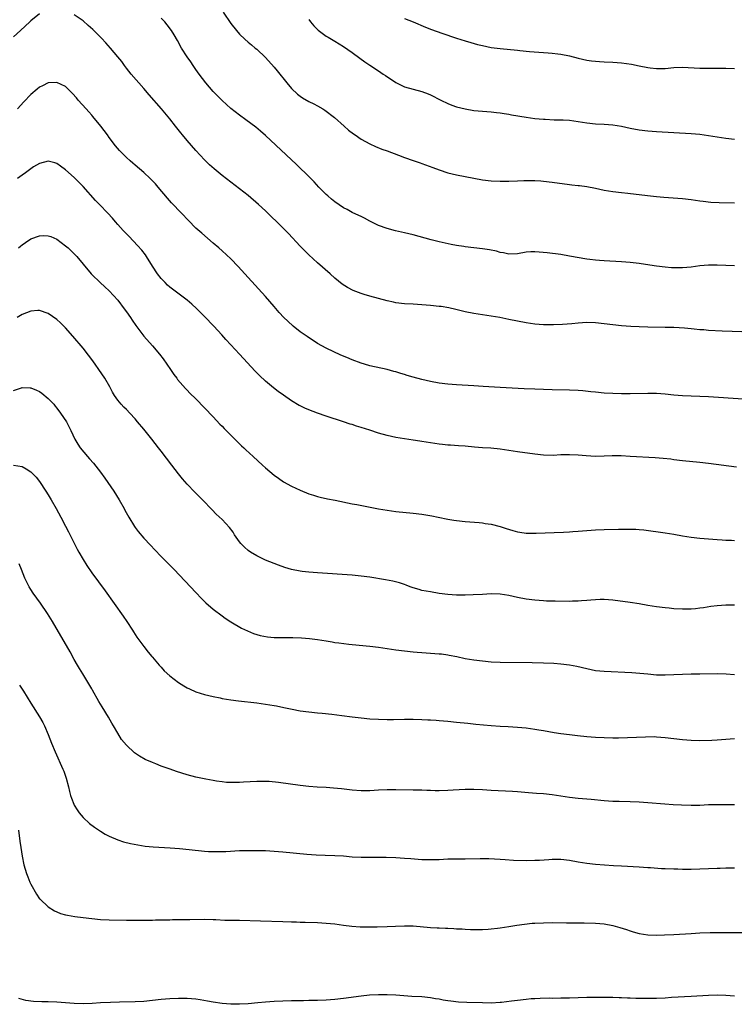
# Model space of a CAD drawing. Units: inches. Extents: x 2577000 to 2580000, y 1554000 to 1557000.
# Drawn here: x 2577258 to 2577423, y 1555287 to 1555514 of the extents above; entities that cross this region are included whole.
import ezdxf

# ---------------------------------------------------------------- set-up
doc = ezdxf.new("R2010")
doc.units = ezdxf.units.IN
doc.header["$MEASUREMENT"] = 0
doc.layers.add('LD25771554_10ft', color=133, linetype='Continuous')

msp = doc.modelspace()

# ---------------------------------------------------------------- linework, layer by layer
at = {"layer": 'LD25771554_10ft'}
for points, elevation in [([(2577263, 1555514.9), (2577261, 1555513.24), (2577260.77, 1555513), (2577258.61, 1555511), (2577257, 1555509.55)], 7600), ([(2577427, 1555441.57), (2577420.15, 1555441.85), (2577417, 1555442.02), (2577415.89, 1555442.11), (2577415, 1555442.16), (2577413.71, 1555442.29), (2577413, 1555442.35), (2577411.5, 1555442.5), (2577409, 1555442.66), (2577407, 1555442.71), (2577403, 1555442.76), (2577401, 1555442.82), (2577399.08, 1555442.92), (2577397, 1555443.06), (2577395, 1555443.26), (2577393, 1555443.51), (2577391, 1555443.73), (2577389, 1555443.8), (2577387, 1555443.7), (2577385.56, 1555443.56), (2577383.39, 1555443.39), (2577381.28, 1555443.28), (2577379, 1555443.29), (2577377, 1555443.45), (2577375, 1555443.74), (2577373, 1555444.12), (2577371, 1555444.55), (2577368.96, 1555444.96), (2577367, 1555445.28), (2577365, 1555445.59), (2577363, 1555445.91), (2577361, 1555446.32), (2577358.82, 1555446.82), (2577357.18, 1555447.18), (2577355.48, 1555447.48), (2577355, 1555447.55), (2577353, 1555447.78), (2577349.98, 1555447.98), (2577349, 1555448.02), (2577347, 1555448.15), (2577345, 1555448.38), (2577344.48, 1555448.48), (2577343, 1555448.78), (2577341, 1555449.32), (2577339, 1555449.89), (2577337.7, 1555450.3), (2577337, 1555450.51), (2577335.19, 1555451.19), (2577333.86, 1555451.86), (2577332.66, 1555452.66), (2577331, 1555454.03), (2577329.93, 1555455), (2577327, 1555457.55), (2577325, 1555459.41), (2577324.2, 1555460.2), (2577323, 1555461.42), (2577320.31, 1555464.31), (2577319, 1555465.64), (2577315, 1555469.51), (2577313.38, 1555471), (2577311, 1555473.03), (2577309, 1555474.61), (2577305, 1555477.7), (2577303.16, 1555479.16), (2577302.12, 1555480.12), (2577301, 1555481.24), (2577299, 1555483.44), (2577297, 1555485.69), (2577295.88, 1555487), (2577295.49, 1555487.49), (2577294.29, 1555489), (2577293, 1555490.67), (2577291.07, 1555493), (2577288.23, 1555496.23), (2577287, 1555497.69), (2577284.1, 1555501), (2577283, 1555502.4), (2577282.56, 1555503), (2577281.92, 1555503.92), (2577281.05, 1555505), (2577279.35, 1555507), (2577278.23, 1555508.23), (2577277.25, 1555509.25), (2577275.25, 1555511.25), (2577274.2, 1555512.2), (2577273, 1555513.22), (2577271, 1555514.65)], 7600), ([(2577305.29, 1555515.29), (2577307, 1555512.68), (2577308.31, 1555511), (2577309, 1555510.18), (2577310.23, 1555509), (2577311, 1555508.35), (2577311.76, 1555507.76), (2577312.65, 1555507), (2577313, 1555506.72), (2577315, 1555504.81), (2577317, 1555502.59), (2577317.73, 1555501.73), (2577319.93, 1555499), (2577321, 1555497.72), (2577322.4, 1555496.4), (2577323, 1555495.91), (2577323.55, 1555495.55), (2577325, 1555494.7), (2577326.16, 1555494.16), (2577327, 1555493.7), (2577328.19, 1555493), (2577328.68, 1555492.68), (2577330.87, 1555491), (2577333.13, 1555489), (2577334.11, 1555488.11), (2577335.25, 1555487.25), (2577335.62, 1555487), (2577337, 1555486.03), (2577339, 1555484.92), (2577340.31, 1555484.31), (2577341.76, 1555483.76), (2577343, 1555483.35), (2577345.65, 1555482.35), (2577347, 1555481.81), (2577349, 1555481.11), (2577350.58, 1555480.58), (2577351, 1555480.45), (2577353.53, 1555479.53), (2577355, 1555478.94), (2577357, 1555478.25), (2577359, 1555477.79), (2577361, 1555477.44), (2577365, 1555476.68), (2577367, 1555476.44), (2577369, 1555476.35), (2577371, 1555476.37), (2577373, 1555476.47), (2577374.51, 1555476.51), (2577375, 1555476.54), (2577376.49, 1555476.49), (2577377, 1555476.51), (2577378.4, 1555476.4), (2577379, 1555476.37), (2577381, 1555476.15), (2577385, 1555475.6), (2577385.55, 1555475.55), (2577387, 1555475.36), (2577387.33, 1555475.33), (2577389, 1555475.1), (2577391, 1555474.73), (2577393, 1555474.32), (2577395, 1555473.99), (2577397, 1555473.73), (2577398.44, 1555473.56), (2577402.94, 1555473.06), (2577405, 1555472.83), (2577406.68, 1555472.68), (2577411, 1555472.38), (2577413, 1555472.16), (2577413.99, 1555471.99), (2577415, 1555471.85), (2577415.73, 1555471.73), (2577417.53, 1555471.53), (2577419.42, 1555471.42), (2577423, 1555471.34)], 7620), ([(2577423, 1555456.86), (2577421, 1555456.93), (2577419, 1555457.03), (2577416.97, 1555457.03), (2577415, 1555456.86), (2577413, 1555456.58), (2577411, 1555456.39), (2577410.4, 1555456.4), (2577409, 1555456.38), (2577408.44, 1555456.44), (2577407, 1555456.53), (2577405, 1555456.77), (2577403.51, 1555457), (2577401, 1555457.42), (2577399, 1555457.67), (2577397, 1555457.82), (2577393, 1555458), (2577391.9, 1555458.1), (2577391, 1555458.16), (2577389.64, 1555458.36), (2577389, 1555458.42), (2577385, 1555459.12), (2577383, 1555459.45), (2577379.86, 1555459.86), (2577378.04, 1555460.04), (2577377, 1555460.1), (2577376.06, 1555460.06), (2577375, 1555459.99), (2577373, 1555459.66), (2577371, 1555459.55), (2577369.83, 1555459.83), (2577369, 1555459.95), (2577368.21, 1555460.21), (2577366.55, 1555460.55), (2577365, 1555460.8), (2577361, 1555461.27), (2577360.67, 1555461.33), (2577359, 1555461.57), (2577357.78, 1555461.78), (2577355, 1555462.41), (2577353.14, 1555462.86), (2577349, 1555463.98), (2577347, 1555464.47), (2577344.94, 1555464.94), (2577343, 1555465.47), (2577341, 1555466.19), (2577339, 1555467.18), (2577337.82, 1555467.82), (2577337, 1555468.2), (2577336.49, 1555468.49), (2577335, 1555469.17), (2577333.83, 1555469.83), (2577333, 1555470.25), (2577331, 1555471.63), (2577330.24, 1555472.24), (2577329.34, 1555473), (2577329, 1555473.31), (2577327.32, 1555475), (2577326.21, 1555476.21), (2577325.23, 1555477.23), (2577322.16, 1555480.16), (2577315, 1555486.89), (2577313.86, 1555487.86), (2577312.76, 1555488.76), (2577310.48, 1555490.48), (2577309, 1555491.55), (2577307, 1555493.1), (2577305, 1555494.91), (2577302.99, 1555496.99), (2577301.26, 1555499), (2577299.73, 1555501), (2577299, 1555502.06), (2577298.32, 1555503), (2577297.8, 1555503.79), (2577296.94, 1555505), (2577295.71, 1555507), (2577294.76, 1555508.76), (2577294.02, 1555510.02), (2577293.39, 1555511), (2577292.36, 1555512.36), (2577291.81, 1555513), (2577291, 1555513.86)], 7610), ([(2577325, 1555513.53), (2577325.4, 1555513), (2577326.13, 1555512.13), (2577327, 1555511.24), (2577327.13, 1555511.13), (2577329, 1555509.76), (2577329.47, 1555509.47), (2577331, 1555508.61), (2577333, 1555507.38), (2577335, 1555505.95), (2577336.69, 1555504.69), (2577337.85, 1555503.85), (2577339.03, 1555503.03), (2577341, 1555501.72), (2577342.11, 1555501), (2577342.64, 1555500.64), (2577345, 1555499.1), (2577347, 1555498.1), (2577349, 1555497.51), (2577351, 1555497), (2577352.44, 1555496.44), (2577353, 1555496.2), (2577355.35, 1555495), (2577357, 1555494.22), (2577357.88, 1555493.88), (2577359, 1555493.49), (2577361, 1555492.99), (2577363, 1555492.65), (2577365, 1555492.44), (2577367, 1555492.31), (2577368.18, 1555492.18), (2577369, 1555492.1), (2577369.93, 1555491.93), (2577371, 1555491.77), (2577371.63, 1555491.63), (2577375, 1555491.05), (2577377, 1555490.8), (2577379, 1555490.62), (2577379.4, 1555490.6), (2577381.49, 1555490.51), (2577383, 1555490.5), (2577383.55, 1555490.45), (2577385, 1555490.37), (2577389, 1555489.75), (2577391, 1555489.58), (2577393, 1555489.49), (2577395, 1555489.3), (2577397, 1555488.98), (2577399, 1555488.57), (2577401, 1555488.21), (2577403, 1555487.96), (2577405, 1555487.81), (2577409, 1555487.54), (2577413, 1555487.31), (2577415, 1555487.14), (2577417, 1555486.9), (2577421, 1555486.25), (2577423, 1555485.99)], 7630), ([(2577347, 1555513.81), (2577348.99, 1555512.99), (2577351.81, 1555511.81), (2577353.25, 1555511.25), (2577355.58, 1555510.42), (2577359, 1555509.29), (2577361, 1555508.66), (2577362.28, 1555508.28), (2577363.84, 1555507.84), (2577365, 1555507.55), (2577367, 1555507.15), (2577369, 1555506.87), (2577373, 1555506.51), (2577373.57, 1555506.43), (2577375.78, 1555506.22), (2577380.07, 1555505.93), (2577381, 1555505.84), (2577382.32, 1555505.68), (2577383, 1555505.58), (2577385, 1555505.19), (2577387, 1555504.68), (2577389, 1555504.21), (2577390.06, 1555504.06), (2577391, 1555503.94), (2577391.88, 1555503.88), (2577393, 1555503.82), (2577395, 1555503.73), (2577397, 1555503.58), (2577399.26, 1555503.26), (2577401, 1555502.93), (2577403, 1555502.53), (2577403.53, 1555502.47), (2577405, 1555502.26), (2577406.27, 1555502.27), (2577407, 1555502.3), (2577409, 1555502.51), (2577411, 1555502.58), (2577415, 1555502.38), (2577415.63, 1555502.37), (2577417.65, 1555502.35), (2577419, 1555502.38), (2577421, 1555502.39), (2577423, 1555502.26)], 7640), ([(2577425, 1555426.21), (2577417, 1555426.73), (2577415, 1555426.83), (2577413, 1555426.87), (2577411, 1555426.94), (2577409, 1555427.1), (2577407, 1555427.3), (2577405, 1555427.46), (2577403, 1555427.52), (2577399, 1555427.45), (2577397, 1555427.44), (2577395, 1555427.49), (2577393, 1555427.59), (2577391, 1555427.76), (2577389.89, 1555427.89), (2577388.07, 1555428.07), (2577387, 1555428.15), (2577385, 1555428.23), (2577381, 1555428.32), (2577377, 1555428.46), (2577374.57, 1555428.57), (2577369, 1555428.9), (2577365.1, 1555429.1), (2577363, 1555429.22), (2577359, 1555429.48), (2577357, 1555429.64), (2577355, 1555429.9), (2577353, 1555430.25), (2577351, 1555430.7), (2577349, 1555431.24), (2577347.66, 1555431.66), (2577347, 1555431.84), (2577346.13, 1555432.13), (2577345, 1555432.46), (2577344.59, 1555432.59), (2577343, 1555433.01), (2577339, 1555433.87), (2577337.78, 1555434.22), (2577337, 1555434.45), (2577335, 1555435.22), (2577333.74, 1555435.74), (2577332.34, 1555436.34), (2577329, 1555437.89), (2577327.01, 1555439.01), (2577324.58, 1555440.58), (2577323, 1555441.72), (2577321.4, 1555443), (2577320.13, 1555444.13), (2577319.25, 1555445), (2577318.17, 1555446.17), (2577317, 1555447.54), (2577315, 1555449.83), (2577311, 1555454.15), (2577310.26, 1555455), (2577308.71, 1555456.71), (2577307, 1555458.46), (2577305, 1555460.35), (2577304.28, 1555461), (2577303, 1555462.11), (2577300.36, 1555464.36), (2577299, 1555465.57), (2577297.28, 1555467.28), (2577295.68, 1555469), (2577293.38, 1555471.38), (2577292.45, 1555472.45), (2577290.33, 1555475), (2577289.71, 1555475.71), (2577289, 1555476.47), (2577288.46, 1555477), (2577287, 1555478.35), (2577285, 1555480.05), (2577284.48, 1555480.48), (2577283.89, 1555481), (2577283, 1555481.83), (2577281.79, 1555483), (2577281.4, 1555483.4), (2577280.49, 1555484.49), (2577279, 1555486.43), (2577278.6, 1555487), (2577277.11, 1555489), (2577275.27, 1555491.27), (2577275, 1555491.55), (2577274.34, 1555492.34), (2577273.69, 1555493), (2577271.88, 1555495), (2577271.5, 1555495.5), (2577270.57, 1555496.57), (2577270.11, 1555497), (2577269, 1555498.13), (2577267, 1555499.08), (2577265, 1555498.98), (2577263.67, 1555498.33), (2577263, 1555497.98), (2577262.45, 1555497.54), (2577261, 1555496.28), (2577259.4, 1555494.6), (2577257.93, 1555493)], 7590), ([(2577423.47, 1555410.53), (2577417, 1555411.36), (2577415, 1555411.6), (2577411, 1555412), (2577409, 1555412.25), (2577408.34, 1555412.34), (2577406.54, 1555412.54), (2577404.68, 1555412.68), (2577399, 1555413.03), (2577396.86, 1555413.14), (2577394.85, 1555413.15), (2577393, 1555413.08), (2577391, 1555413.03), (2577388.87, 1555413.13), (2577387, 1555413.3), (2577385, 1555413.39), (2577383, 1555413.34), (2577381.26, 1555413.26), (2577379, 1555413.3), (2577377, 1555413.51), (2577373, 1555414.1), (2577371, 1555414.41), (2577369, 1555414.71), (2577366.9, 1555414.9), (2577365, 1555415), (2577363.15, 1555415.15), (2577361, 1555415.37), (2577359.48, 1555415.48), (2577357.59, 1555415.59), (2577357, 1555415.61), (2577355.76, 1555415.76), (2577355, 1555415.83), (2577354, 1555416), (2577353, 1555416.14), (2577351, 1555416.47), (2577350.53, 1555416.53), (2577349, 1555416.78), (2577347, 1555417.05), (2577345, 1555417.35), (2577343, 1555417.79), (2577341, 1555418.39), (2577339.04, 1555419.04), (2577337, 1555419.7), (2577335.99, 1555419.99), (2577335, 1555420.32), (2577334.47, 1555420.47), (2577333, 1555420.96), (2577329, 1555422.25), (2577327, 1555422.94), (2577325, 1555423.71), (2577324.1, 1555424.1), (2577323, 1555424.62), (2577322.76, 1555424.76), (2577321, 1555425.8), (2577319.12, 1555427.12), (2577317.96, 1555427.96), (2577316.82, 1555428.82), (2577315, 1555430.36), (2577313.65, 1555431.65), (2577312.66, 1555432.66), (2577309, 1555436.57), (2577307, 1555438.67), (2577305.89, 1555439.89), (2577304.92, 1555441), (2577303.14, 1555443), (2577301, 1555445.24), (2577299.09, 1555447.09), (2577298.06, 1555448.06), (2577296.97, 1555448.97), (2577293, 1555451.96), (2577292.45, 1555452.45), (2577291.88, 1555453), (2577291, 1555453.93), (2577290.18, 1555455), (2577289, 1555456.78), (2577287.61, 1555459), (2577287.37, 1555459.37), (2577286.51, 1555460.51), (2577285.58, 1555461.58), (2577283.62, 1555463.62), (2577283, 1555464.22), (2577282.26, 1555465), (2577281, 1555466.39), (2577280.51, 1555467), (2577279.81, 1555467.81), (2577278.72, 1555469), (2577276.77, 1555471), (2577275.91, 1555471.91), (2577273, 1555475.15), (2577271, 1555477.18), (2577269, 1555478.98), (2577267.84, 1555479.84), (2577267, 1555480.4), (2577266.55, 1555480.55), (2577265, 1555480.93), (2577263, 1555480.46), (2577261.63, 1555479.63), (2577261, 1555479.23), (2577259.74, 1555478.26), (2577259, 1555477.76), (2577257.95, 1555477)], 7580), ([(2577258.12, 1555461), (2577258.59, 1555461.41), (2577259, 1555461.74), (2577259.75, 1555462.25), (2577261, 1555463.08), (2577263, 1555463.81), (2577263.82, 1555463.82), (2577265, 1555463.8), (2577265.59, 1555463.59), (2577267, 1555462.99), (2577269, 1555461.51), (2577269.56, 1555461), (2577270.3, 1555460.3), (2577271.3, 1555459.3), (2577271.57, 1555459), (2577273, 1555457.29), (2577274.87, 1555455), (2577275, 1555454.86), (2577276.95, 1555453), (2577278.04, 1555452.04), (2577279, 1555451.12), (2577281, 1555448.94), (2577282.5, 1555447), (2577283, 1555446.32), (2577283.92, 1555445), (2577284.34, 1555444.34), (2577285.16, 1555443.16), (2577286.77, 1555441), (2577287, 1555440.72), (2577289, 1555438.48), (2577290.58, 1555436.58), (2577291.44, 1555435.44), (2577293.14, 1555433), (2577293.89, 1555431.89), (2577294.59, 1555431), (2577294.75, 1555430.75), (2577296.61, 1555428.61), (2577297, 1555428.23), (2577297.59, 1555427.59), (2577299, 1555426.24), (2577301, 1555424.21), (2577303, 1555422.09), (2577304.47, 1555420.47), (2577305, 1555419.95), (2577305.46, 1555419.46), (2577307.93, 1555417), (2577308.45, 1555416.45), (2577309, 1555415.93), (2577309.46, 1555415.46), (2577309.99, 1555415), (2577310.5, 1555414.5), (2577312.19, 1555413), (2577314.34, 1555411), (2577315, 1555410.36), (2577317, 1555408.66), (2577317.97, 1555407.97), (2577319.17, 1555407.17), (2577321, 1555406.17), (2577323, 1555405.23), (2577325, 1555404.41), (2577326.06, 1555404.06), (2577327, 1555403.79), (2577327.63, 1555403.63), (2577329.28, 1555403.28), (2577331.06, 1555402.94), (2577335, 1555402.13), (2577336.06, 1555401.94), (2577341, 1555400.97), (2577343, 1555400.63), (2577345, 1555400.37), (2577349, 1555399.96), (2577351, 1555399.73), (2577353.33, 1555399.33), (2577354.78, 1555399), (2577357, 1555398.54), (2577358.35, 1555398.35), (2577359, 1555398.23), (2577361, 1555398.03), (2577364.22, 1555397.78), (2577365, 1555397.69), (2577365.59, 1555397.59), (2577367, 1555397.41), (2577369, 1555396.9), (2577370.41, 1555396.41), (2577371.96, 1555395.96), (2577373, 1555395.68), (2577373.6, 1555395.6), (2577375, 1555395.37), (2577375.38, 1555395.38), (2577377, 1555395.32), (2577377.35, 1555395.35), (2577381.48, 1555395.48), (2577383.58, 1555395.58), (2577385, 1555395.69), (2577385.73, 1555395.73), (2577387, 1555395.84), (2577389, 1555395.97), (2577391, 1555396.1), (2577393, 1555396.2), (2577396.28, 1555396.28), (2577397, 1555396.27), (2577398.3, 1555396.3), (2577400.25, 1555396.25), (2577401, 1555396.19), (2577402.08, 1555396.08), (2577407, 1555395.42), (2577409, 1555395.11), (2577411, 1555394.75), (2577413, 1555394.44), (2577415, 1555394.22), (2577419, 1555393.89), (2577420.17, 1555393.83), (2577421, 1555393.76), (2577422.28, 1555393.72), (2577423, 1555393.66)], 7570), ([(2577423, 1555378.78), (2577421, 1555378.76), (2577419, 1555378.63), (2577417.55, 1555378.45), (2577415.81, 1555378.19), (2577415, 1555378.05), (2577414.03, 1555377.97), (2577413, 1555377.85), (2577412.14, 1555377.86), (2577411, 1555377.84), (2577409, 1555377.97), (2577407.95, 1555378.05), (2577407, 1555378.15), (2577405, 1555378.39), (2577403, 1555378.73), (2577401, 1555379.1), (2577399, 1555379.42), (2577395, 1555379.91), (2577393, 1555380.06), (2577392.05, 1555380.05), (2577391, 1555380.01), (2577389.94, 1555379.94), (2577389, 1555379.84), (2577387.77, 1555379.77), (2577387, 1555379.7), (2577385.68, 1555379.68), (2577385, 1555379.65), (2577381.66, 1555379.66), (2577379.72, 1555379.72), (2577379, 1555379.76), (2577377, 1555379.92), (2577375, 1555380.18), (2577373, 1555380.56), (2577371, 1555381), (2577369, 1555381.29), (2577367, 1555381.35), (2577365, 1555381.27), (2577362.85, 1555381.15), (2577361, 1555381.06), (2577359, 1555381.08), (2577357, 1555381.24), (2577355, 1555381.5), (2577353, 1555381.81), (2577351.99, 1555382.01), (2577351, 1555382.18), (2577350.36, 1555382.36), (2577349, 1555382.75), (2577348.34, 1555383), (2577347.38, 1555383.38), (2577347, 1555383.5), (2577345.89, 1555383.89), (2577344.29, 1555384.29), (2577342.6, 1555384.6), (2577339, 1555385.21), (2577337, 1555385.48), (2577335, 1555385.68), (2577327, 1555386.19), (2577325, 1555386.35), (2577323.44, 1555386.56), (2577323, 1555386.6), (2577321.01, 1555387.01), (2577319.46, 1555387.46), (2577317.98, 1555387.98), (2577317, 1555388.35), (2577315, 1555389.17), (2577313, 1555390.12), (2577311.56, 1555391), (2577311, 1555391.38), (2577310.14, 1555392.14), (2577309.3, 1555393), (2577309, 1555393.38), (2577307.88, 1555395), (2577307.54, 1555395.54), (2577306.69, 1555396.69), (2577305, 1555398.5), (2577303.69, 1555399.69), (2577302.7, 1555400.7), (2577300.53, 1555403), (2577299.76, 1555403.76), (2577298.77, 1555404.77), (2577297, 1555406.63), (2577295.88, 1555407.88), (2577294.98, 1555408.98), (2577293.41, 1555411), (2577291, 1555414.23), (2577290.4, 1555415), (2577288.84, 1555417), (2577287, 1555419.3), (2577285.58, 1555421), (2577285, 1555421.66), (2577283.77, 1555423), (2577283, 1555423.78), (2577282.37, 1555424.37), (2577281.81, 1555425), (2577281, 1555425.97), (2577280.26, 1555427), (2577279.77, 1555427.77), (2577279.15, 1555429), (2577277.99, 1555431), (2577276.64, 1555433), (2577275.79, 1555434.21), (2577275, 1555435.33), (2577274.28, 1555436.28), (2577273, 1555437.91), (2577270.68, 1555440.68), (2577269, 1555442.6), (2577267.78, 1555443.78), (2577267, 1555444.52), (2577265, 1555445.9), (2577263, 1555446.58), (2577262.56, 1555446.56), (2577261, 1555446.45), (2577259.98, 1555446.02), (2577259, 1555445.69), (2577258.58, 1555445.42), (2577257.82, 1555445)], 7560), ([(2577257, 1555428.21), (2577258.81, 1555428.81), (2577259, 1555428.86), (2577260.82, 1555428.82), (2577261, 1555428.8), (2577262.26, 1555428.26), (2577263, 1555427.92), (2577263.53, 1555427.53), (2577265, 1555426.37), (2577266.26, 1555425), (2577266.6, 1555424.6), (2577267, 1555424.1), (2577267.82, 1555423), (2577269.17, 1555421), (2577270.21, 1555419), (2577271.12, 1555417), (2577271.83, 1555415.83), (2577272.38, 1555415), (2577274.02, 1555413), (2577274.49, 1555412.49), (2577275.42, 1555411.42), (2577277, 1555409.42), (2577278.01, 1555408.01), (2577280.1, 1555405), (2577281.35, 1555403), (2577282.46, 1555401), (2577282.64, 1555400.64), (2577283.53, 1555399), (2577284.86, 1555396.86), (2577285, 1555396.68), (2577285.71, 1555395.71), (2577287, 1555394.23), (2577288.55, 1555392.55), (2577289.52, 1555391.52), (2577291, 1555389.99), (2577294.01, 1555387), (2577299, 1555381.72), (2577300.31, 1555380.31), (2577301.31, 1555379.31), (2577303, 1555377.83), (2577305, 1555376.29), (2577305.76, 1555375.76), (2577307, 1555374.94), (2577309.52, 1555373.52), (2577310.86, 1555372.86), (2577312.26, 1555372.26), (2577313, 1555372.03), (2577313.77, 1555371.77), (2577315.46, 1555371.46), (2577317, 1555371.34), (2577319, 1555371.3), (2577321.32, 1555371.32), (2577323.26, 1555371.26), (2577325.11, 1555371.11), (2577327, 1555370.86), (2577329, 1555370.54), (2577330.34, 1555370.34), (2577331, 1555370.22), (2577331.92, 1555370.08), (2577334.21, 1555369.79), (2577335, 1555369.71), (2577339, 1555369.36), (2577341, 1555369.11), (2577345, 1555368.51), (2577347, 1555368.25), (2577349, 1555368.03), (2577349.95, 1555367.95), (2577351, 1555367.87), (2577353, 1555367.75), (2577355, 1555367.61), (2577355.54, 1555367.54), (2577357, 1555367.35), (2577357.3, 1555367.3), (2577359.04, 1555366.96), (2577361, 1555366.54), (2577363, 1555366.19), (2577365, 1555365.94), (2577367, 1555365.76), (2577369, 1555365.67), (2577376.38, 1555365.62), (2577379, 1555365.54), (2577381.4, 1555365.4), (2577383, 1555365.27), (2577385, 1555365.03), (2577386.72, 1555364.72), (2577389, 1555364.18), (2577391, 1555363.77), (2577393, 1555363.56), (2577399.31, 1555363.31), (2577401.16, 1555363.16), (2577403.06, 1555362.94), (2577405, 1555362.76), (2577407, 1555362.74), (2577411, 1555362.93), (2577413, 1555362.95), (2577415, 1555362.95), (2577419, 1555363.05), (2577421.03, 1555362.97), (2577423, 1555362.8)], 7550), ([(2577257, 1555410.98), (2577259, 1555410.68), (2577259.88, 1555410.12), (2577261, 1555409.45), (2577262.21, 1555408.21), (2577263, 1555407.22), (2577264.46, 1555405), (2577265, 1555404.15), (2577265.69, 1555403), (2577266.83, 1555401), (2577267.9, 1555399), (2577268.95, 1555396.95), (2577269.64, 1555395.64), (2577270.98, 1555393.02), (2577271.68, 1555391.68), (2577272.02, 1555391), (2577273, 1555389.31), (2577273.89, 1555387.89), (2577275, 1555386.22), (2577278.09, 1555382.09), (2577282.24, 1555376.24), (2577283.09, 1555375), (2577284.38, 1555373), (2577284.61, 1555372.61), (2577285.41, 1555371.41), (2577287, 1555369.28), (2577287.99, 1555367.99), (2577288.84, 1555367), (2577289, 1555366.79), (2577290.55, 1555365), (2577290.74, 1555364.75), (2577291, 1555364.5), (2577291.69, 1555363.69), (2577293, 1555362.5), (2577294.96, 1555360.96), (2577296.19, 1555360.19), (2577297, 1555359.77), (2577297.51, 1555359.51), (2577299, 1555358.86), (2577301, 1555358.2), (2577301.96, 1555357.96), (2577303, 1555357.72), (2577304.58, 1555357.42), (2577305, 1555357.33), (2577307, 1555357.01), (2577308.76, 1555356.76), (2577313, 1555356.27), (2577315, 1555356.01), (2577317, 1555355.69), (2577317.58, 1555355.58), (2577319.25, 1555355.25), (2577321.16, 1555354.84), (2577323, 1555354.49), (2577325, 1555354.2), (2577327, 1555354), (2577328.07, 1555353.93), (2577330.28, 1555353.72), (2577332.58, 1555353.42), (2577335, 1555353.06), (2577337, 1555352.82), (2577339, 1555352.64), (2577341, 1555352.51), (2577343, 1555352.46), (2577344.47, 1555352.47), (2577347, 1555352.52), (2577349, 1555352.53), (2577351, 1555352.49), (2577352.41, 1555352.41), (2577353, 1555352.39), (2577354.29, 1555352.29), (2577355, 1555352.25), (2577357, 1555352.09), (2577359, 1555351.88), (2577361.59, 1555351.59), (2577363.41, 1555351.41), (2577367, 1555351.11), (2577369, 1555350.96), (2577370.85, 1555350.85), (2577373, 1555350.71), (2577375, 1555350.51), (2577377, 1555350.25), (2577377.9, 1555350.1), (2577379, 1555349.94), (2577381.49, 1555349.49), (2577383, 1555349.26), (2577385, 1555349.01), (2577386.82, 1555348.81), (2577389, 1555348.59), (2577391, 1555348.42), (2577393, 1555348.31), (2577395, 1555348.27), (2577396.28, 1555348.28), (2577398.32, 1555348.32), (2577402.51, 1555348.51), (2577404.52, 1555348.52), (2577405, 1555348.5), (2577407, 1555348.33), (2577411, 1555347.84), (2577413, 1555347.68), (2577415, 1555347.65), (2577417.73, 1555347.73), (2577419, 1555347.79), (2577421, 1555347.92), (2577423, 1555348.06)], 7540), ([(2577423, 1555332.84), (2577419, 1555332.86), (2577417, 1555332.8), (2577415, 1555332.71), (2577413, 1555332.69), (2577410.75, 1555332.75), (2577408.83, 1555332.83), (2577406.95, 1555332.95), (2577403, 1555333.3), (2577401, 1555333.44), (2577399, 1555333.53), (2577396.42, 1555333.58), (2577395, 1555333.63), (2577393, 1555333.76), (2577390.02, 1555334.02), (2577387, 1555334.31), (2577385, 1555334.54), (2577381, 1555335.13), (2577379, 1555335.32), (2577377.41, 1555335.41), (2577375.55, 1555335.55), (2577373, 1555335.79), (2577371.87, 1555335.87), (2577367, 1555336.16), (2577365, 1555336.27), (2577363, 1555336.34), (2577361, 1555336.32), (2577358.18, 1555336.18), (2577357, 1555336.09), (2577355, 1555336.07), (2577354.08, 1555336.08), (2577353, 1555336.15), (2577352.15, 1555336.15), (2577351, 1555336.2), (2577349, 1555336.21), (2577345, 1555336.28), (2577343, 1555336.28), (2577341, 1555336.19), (2577339, 1555336.08), (2577337, 1555336.06), (2577335, 1555336.19), (2577332.48, 1555336.48), (2577330.67, 1555336.67), (2577329, 1555336.81), (2577326.92, 1555336.92), (2577325, 1555337.06), (2577323, 1555337.27), (2577318.04, 1555337.96), (2577315.83, 1555338.17), (2577315, 1555338.19), (2577313, 1555338.18), (2577309.97, 1555338.03), (2577309, 1555337.97), (2577307, 1555337.94), (2577306, 1555338), (2577305, 1555338.09), (2577303.73, 1555338.27), (2577303, 1555338.41), (2577301.29, 1555338.71), (2577299, 1555339.19), (2577297, 1555339.73), (2577294.5, 1555340.5), (2577293.05, 1555341), (2577291, 1555341.75), (2577289.74, 1555342.26), (2577289, 1555342.54), (2577287.29, 1555343.29), (2577286.01, 1555344.01), (2577284.83, 1555344.83), (2577283, 1555346.55), (2577281.89, 1555347.89), (2577281, 1555349.29), (2577280.01, 1555351), (2577279.63, 1555351.63), (2577278.83, 1555353), (2577277.38, 1555355.38), (2577276.64, 1555356.64), (2577275.19, 1555359.19), (2577275, 1555359.55), (2577272.93, 1555363), (2577272.2, 1555364.2), (2577271.75, 1555365), (2577271, 1555366.26), (2577270.01, 1555368.01), (2577265.95, 1555375), (2577264.84, 1555376.84), (2577263.24, 1555379.24), (2577261.56, 1555381.56), (2577261, 1555382.38), (2577260.63, 1555383), (2577260.07, 1555384.07), (2577259.64, 1555385), (2577258.84, 1555387), (2577258.29, 1555388.29)], 7530), ([(2577258.38, 1555360.38), (2577259.28, 1555359), (2577261, 1555356.24), (2577263, 1555353.08), (2577263.75, 1555351.75), (2577264.11, 1555351), (2577264.97, 1555349), (2577265.74, 1555347), (2577266.56, 1555345), (2577268.39, 1555341), (2577268.56, 1555340.56), (2577269.11, 1555339), (2577269.62, 1555337), (2577269.89, 1555335.89), (2577270.13, 1555335), (2577270.35, 1555334.35), (2577270.87, 1555333), (2577271, 1555332.74), (2577271.66, 1555331.66), (2577272.14, 1555331), (2577273, 1555329.91), (2577274.51, 1555328.51), (2577275.65, 1555327.65), (2577277, 1555326.73), (2577278.08, 1555326.08), (2577279, 1555325.59), (2577281, 1555324.75), (2577282.33, 1555324.33), (2577283.92, 1555323.92), (2577285.59, 1555323.59), (2577287.32, 1555323.32), (2577289.14, 1555323.14), (2577293.08, 1555322.92), (2577295.22, 1555322.78), (2577297.42, 1555322.58), (2577301, 1555322.15), (2577301.9, 1555322.1), (2577303, 1555322.05), (2577303.95, 1555322.05), (2577305.89, 1555322.11), (2577309, 1555322.28), (2577311, 1555322.34), (2577313, 1555322.33), (2577315, 1555322.28), (2577317, 1555322.18), (2577319, 1555322.03), (2577324.54, 1555321.46), (2577326.69, 1555321.31), (2577328.77, 1555321.23), (2577331, 1555321.17), (2577333, 1555321.05), (2577335, 1555320.89), (2577337, 1555320.79), (2577339, 1555320.77), (2577342.8, 1555320.8), (2577345, 1555320.73), (2577347, 1555320.58), (2577348.45, 1555320.45), (2577351, 1555320.28), (2577353, 1555320.23), (2577355, 1555320.28), (2577357, 1555320.36), (2577359, 1555320.4), (2577361, 1555320.41), (2577364.46, 1555320.46), (2577366.44, 1555320.44), (2577369, 1555320.31), (2577370.22, 1555320.22), (2577372.12, 1555320.12), (2577375, 1555320.04), (2577377, 1555320.06), (2577378.11, 1555320.11), (2577380.22, 1555320.22), (2577381, 1555320.29), (2577383, 1555320.31), (2577385, 1555320.1), (2577387, 1555319.71), (2577389, 1555319.37), (2577391, 1555319.19), (2577395.12, 1555318.88), (2577397, 1555318.77), (2577401, 1555318.56), (2577403, 1555318.43), (2577403.63, 1555318.37), (2577406.2, 1555318.2), (2577407, 1555318.14), (2577409, 1555318.06), (2577409.94, 1555318.06), (2577411, 1555318.03), (2577413, 1555318.03), (2577415, 1555318.08), (2577419, 1555318.28), (2577419.72, 1555318.28), (2577421, 1555318.35), (2577422.36, 1555318.36), (2577423, 1555318.32)], 7520), ([(2577258.14, 1555327), (2577258.49, 1555324.48), (2577258.66, 1555323), (2577258.97, 1555321), (2577259.4, 1555319), (2577259.99, 1555317), (2577260.27, 1555316.27), (2577260.78, 1555315), (2577261, 1555314.53), (2577262.26, 1555312.26), (2577263, 1555311.21), (2577263.1, 1555311.1), (2577265, 1555309.32), (2577266.45, 1555308.45), (2577267, 1555308.19), (2577267.85, 1555307.85), (2577269, 1555307.51), (2577269.41, 1555307.41), (2577271.12, 1555307.12), (2577273, 1555306.87), (2577275, 1555306.63), (2577277, 1555306.46), (2577279, 1555306.36), (2577283, 1555306.28), (2577285, 1555306.26), (2577285.72, 1555306.28), (2577287, 1555306.27), (2577287.7, 1555306.3), (2577289, 1555306.29), (2577289.67, 1555306.33), (2577291, 1555306.34), (2577291.62, 1555306.38), (2577293, 1555306.39), (2577293.59, 1555306.41), (2577297.59, 1555306.41), (2577301, 1555306.49), (2577303, 1555306.45), (2577303.59, 1555306.41), (2577305.68, 1555306.32), (2577307.73, 1555306.27), (2577309, 1555306.26), (2577313.88, 1555306.12), (2577319, 1555306), (2577321, 1555305.92), (2577322.11, 1555305.89), (2577323, 1555305.85), (2577324.17, 1555305.83), (2577327, 1555305.76), (2577329, 1555305.63), (2577331, 1555305.41), (2577333, 1555305.14), (2577334.91, 1555304.91), (2577336.77, 1555304.77), (2577338.72, 1555304.72), (2577340.75, 1555304.74), (2577343, 1555304.82), (2577344.92, 1555304.92), (2577347, 1555305), (2577349, 1555304.96), (2577353, 1555304.62), (2577354.54, 1555304.54), (2577355, 1555304.5), (2577356.47, 1555304.47), (2577357, 1555304.43), (2577358.38, 1555304.38), (2577359, 1555304.32), (2577360.26, 1555304.26), (2577361, 1555304.19), (2577362.17, 1555304.17), (2577363, 1555304.13), (2577365, 1555304.17), (2577366.24, 1555304.24), (2577367, 1555304.29), (2577368.43, 1555304.43), (2577369, 1555304.49), (2577371, 1555304.79), (2577372.87, 1555305.13), (2577374.61, 1555305.39), (2577376.42, 1555305.58), (2577377, 1555305.62), (2577379, 1555305.7), (2577381, 1555305.71), (2577384.3, 1555305.7), (2577387, 1555305.66), (2577388.34, 1555305.66), (2577391, 1555305.6), (2577393, 1555305.42), (2577395, 1555305.05), (2577396.6, 1555304.6), (2577398.11, 1555304.11), (2577399, 1555303.81), (2577399.62, 1555303.62), (2577401, 1555303.24), (2577403, 1555302.9), (2577405, 1555302.82), (2577406.88, 1555302.88), (2577409, 1555302.99), (2577413, 1555303.24), (2577415, 1555303.34), (2577417.41, 1555303.41), (2577419.43, 1555303.43), (2577425, 1555303.42)], 7510), ([(2577423, 1555288.76), (2577421, 1555288.96), (2577419, 1555289.01), (2577417, 1555288.94), (2577413, 1555288.68), (2577408.45, 1555288.45), (2577407, 1555288.35), (2577405, 1555288.25), (2577404.24, 1555288.24), (2577402.23, 1555288.23), (2577400.28, 1555288.28), (2577399, 1555288.33), (2577398.35, 1555288.35), (2577397, 1555288.41), (2577396.41, 1555288.41), (2577395, 1555288.46), (2577391, 1555288.5), (2577389, 1555288.49), (2577385, 1555288.36), (2577383, 1555288.31), (2577381, 1555288.29), (2577380.3, 1555288.3), (2577378.27, 1555288.27), (2577377, 1555288.21), (2577376.15, 1555288.15), (2577375, 1555288.05), (2577373, 1555287.81), (2577371.61, 1555287.61), (2577369.33, 1555287.33), (2577369, 1555287.3), (2577367, 1555287.21), (2577365, 1555287.23), (2577361.33, 1555287.33), (2577359.44, 1555287.44), (2577357.64, 1555287.64), (2577357, 1555287.74), (2577355.89, 1555287.89), (2577355, 1555288.08), (2577354.18, 1555288.18), (2577353, 1555288.4), (2577351, 1555288.6), (2577348.72, 1555288.72), (2577346.84, 1555288.84), (2577345, 1555289), (2577343, 1555289.11), (2577341, 1555289.11), (2577338.98, 1555289.02), (2577337, 1555288.83), (2577333, 1555288.28), (2577331, 1555288.04), (2577329, 1555287.87), (2577327, 1555287.79), (2577325.76, 1555287.76), (2577325, 1555287.76), (2577323.73, 1555287.73), (2577323, 1555287.73), (2577321.71, 1555287.71), (2577321, 1555287.71), (2577319, 1555287.67), (2577317, 1555287.58), (2577315, 1555287.42), (2577313.22, 1555287.22), (2577311.01, 1555287.01), (2577309, 1555286.92), (2577307, 1555286.94), (2577305, 1555287.09), (2577303, 1555287.4), (2577301.67, 1555287.67), (2577299.95, 1555287.95), (2577299, 1555288.08), (2577297, 1555288.24), (2577295, 1555288.26), (2577293, 1555288.17), (2577291, 1555288), (2577289, 1555287.76), (2577287, 1555287.56), (2577285, 1555287.45), (2577281.41, 1555287.41), (2577279.34, 1555287.34), (2577277, 1555287.23), (2577275.13, 1555287.13), (2577273, 1555287.04), (2577271, 1555287.09), (2577267, 1555287.42), (2577265, 1555287.48), (2577263.49, 1555287.49), (2577261.58, 1555287.58), (2577259.82, 1555287.82), (2577258.24, 1555288.24)], 7500)]:
    msp.add_lwpolyline(points, dxfattribs=dict(at, elevation=elevation))

doc.saveas('drawing.dxf')
